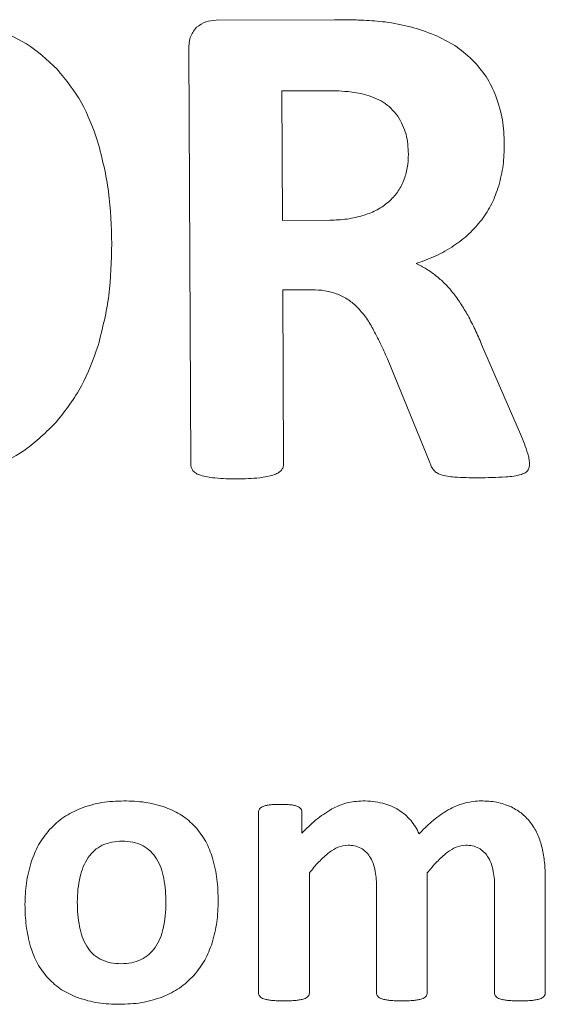
# Model space of a CAD drawing. Units: inches. Extents: x 0 to 17, y 0 to 11.
# Drawn here: x 4.7 to 4.9, y 5.3 to 5.6 of the extents above; entities that cross this region are included whole.
import ezdxf

# ---------------------------------------------------------------- set-up
doc = ezdxf.new("R2010")
doc.units = ezdxf.units.IN
doc.header["$LTSCALE"] = 0.75
doc.header["$MEASUREMENT"] = 0
doc.layers.add('Visible', color=7, linetype='Continuous', lineweight=13)

msp = doc.modelspace()

# ---------------------------------------------------------------- linework, layer by layer
at = {"layer": 'Visible'}
for p, q in [((4.83836, 5.58198), (4.80082, 5.58179)), ((4.79213, 5.57245), (4.79278, 5.44079)), ((4.82166, 5.55937), (4.83488, 5.55944)), ((4.82187, 5.51825), (4.82166, 5.55937)), ((4.83688, 5.51832), (4.82187, 5.51825)), ((4.82198, 5.49617), (4.83116, 5.49622)), ((4.82225, 5.44093), (4.82198, 5.49617)), ((4.8975, 5.45038), (4.88515, 5.47889)), ((4.85548, 5.47371), (4.86864, 5.44139)), ((4.81426, 5.33024), (4.81426, 5.27297)), ((4.82806, 5.32363), (4.82806, 5.33024)), ((4.83044, 5.27297), (4.83044, 5.31105)), ((4.86787, 5.27297), (4.86787, 5.31105)), ((4.90536, 5.27297), (4.90536, 5.30964)), ((4.85175, 5.30694), (4.85175, 5.27297)), ((4.88925, 5.30694), (4.88925, 5.27297))]:
    msp.add_line(p, q, dxfattribs=at)
for points, knots in [([(4.80082, 5.58179), (4.79968, 5.58171), (4.79854, 5.58162), (4.79647, 5.58089), (4.79559, 5.58027), (4.79461, 5.57958)], [0, 0, 0, 0, 0.02174326, 0.02174326, 0.04351933, 0.04351933, 0.04351933, 0.04351933]), ([(4.84777, 5.5818), (4.84601, 5.58187), (4.84466, 5.58193), (4.8415, 5.58198), (4.83993, 5.58198), (4.83836, 5.58198)], [0, 0, 0, 0, 0.03366511, 0.03366511, 0.06670932, 0.06670932, 0.06670932, 0.06670932]), ([(4.8545, 5.58127), (4.85329, 5.58139), (4.85226, 5.58149), (4.85002, 5.58167), (4.84889, 5.58173), (4.84777, 5.5818)], [0, 0, 0, 0, 0.02306985, 0.02306985, 0.04603943, 0.04603943, 0.04603943, 0.04603943]), ([(4.87026, 5.57709), (4.86755, 5.57812), (4.86516, 5.57902), (4.85989, 5.5804), (4.85719, 5.58084), (4.8545, 5.58127)], [0, 0, 0, 0, 0.0552337, 0.0552337, 0.1103278, 0.1103278, 0.1103278, 0.1103278]), ([(4.75031, 5.5663), (4.74709, 5.56928), (4.7441, 5.57206), (4.73704, 5.5765), (4.73311, 5.57807), (4.72917, 5.57964)], [0, 0, 0, 0, 0.0834796, 0.0834796, 0.1669013, 0.1669013, 0.1669013, 0.1669013]), ([(4.79461, 5.57958), (4.79369, 5.57841), (4.79299, 5.57752), (4.7922, 5.57511), (4.79217, 5.57378), (4.79213, 5.57245)], [0, 0, 0, 0, 0.02836632, 0.02836632, 0.05617812, 0.05617812, 0.05617812, 0.05617812]), ([(4.88218, 5.56925), (4.8803, 5.57092), (4.87859, 5.57244), (4.87461, 5.57504), (4.87243, 5.57607), (4.87026, 5.57709)], [0, 0, 0, 0, 0.04783567, 0.04783567, 0.09560985, 0.09560985, 0.09560985, 0.09560985]), ([(4.88969, 5.55775), (4.88874, 5.55986), (4.88779, 5.56198), (4.88529, 5.56582), (4.88376, 5.5675), (4.88218, 5.56925)], [0, 0, 0, 0, 0.04416567, 0.04416567, 0.08833895, 0.08833895, 0.08833895, 0.08833895]), ([(4.76319, 5.54345), (4.76168, 5.54762), (4.76017, 5.55179), (4.7559, 5.55944), (4.75329, 5.56264), (4.75031, 5.5663)], [0, 0, 0, 0, 0.0845233, 0.0845233, 0.1693004, 0.1693004, 0.1693004, 0.1693004]), ([(4.83488, 5.55944), (4.8362, 5.55944), (4.83752, 5.55944), (4.8402, 5.55935), (4.84129, 5.55926), (4.84279, 5.55914)], [0, 0, 0, 0, 0.02512772, 0.02512772, 0.05099651, 0.05099651, 0.05099651, 0.05099651]), ([(4.84279, 5.55914), (4.84364, 5.55903), (4.8445, 5.55893), (4.84621, 5.55864), (4.84697, 5.55847), (4.84789, 5.55827)], [0, 0, 0, 0, 0.01645523, 0.01645523, 0.03299962, 0.03299962, 0.03299962, 0.03299962]), ([(4.84789, 5.55827), (4.84999, 5.5576), (4.85209, 5.55693), (4.85569, 5.55467), (4.85698, 5.55319), (4.85857, 5.55137)], [0, 0, 0, 0, 0.04197092, 0.04197092, 0.08431724, 0.08431724, 0.08431724, 0.08431724]), ([(4.89234, 5.54247), (4.89225, 5.54507), (4.89215, 5.54768), (4.89129, 5.55279), (4.89055, 5.55508), (4.88969, 5.55775)], [0, 0, 0, 0, 0.04973497, 0.04973497, 0.09968003, 0.09968003, 0.09968003, 0.09968003]), ([(4.85857, 5.55137), (4.85966, 5.54934), (4.86058, 5.54761), (4.86166, 5.54357), (4.86177, 5.54143), (4.86188, 5.53929)], [0, 0, 0, 0, 0.04398535, 0.04398535, 0.08775943, 0.08775943, 0.08775943, 0.08775943]), ([(4.76767, 5.51081), (4.76752, 5.51633), (4.76737, 5.52186), (4.76593, 5.53279), (4.7647, 5.53759), (4.76319, 5.54345)], [0, 0, 0, 0, 0.1052977, 0.1052977, 0.2114077, 0.2114077, 0.2114077, 0.2114077]), ([(4.89056, 5.52918), (4.89114, 5.5315), (4.89165, 5.53353), (4.89224, 5.53797), (4.89229, 5.54022), (4.89234, 5.54247)], [0, 0, 0, 0, 0.04551628, 0.04551628, 0.09091145, 0.09091145, 0.09091145, 0.09091145]), ([(4.86188, 5.53929), (4.86183, 5.53783), (4.86178, 5.53637), (4.86128, 5.53353), (4.86084, 5.53223), (4.86035, 5.53077)], [0, 0, 0, 0, 0.02779898, 0.02779898, 0.05565869, 0.05565869, 0.05565869, 0.05565869]), ([(4.86035, 5.53077), (4.85976, 5.52952), (4.85918, 5.5283), (4.85762, 5.52611), (4.85665, 5.52515), (4.85568, 5.52419)], [0, 0, 0, 0, 0.02617235, 0.02617235, 0.0523442, 0.0523442, 0.0523442, 0.0523442]), ([(4.88518, 5.51845), (4.88634, 5.52016), (4.88745, 5.52178), (4.88924, 5.52536), (4.8899, 5.52727), (4.89056, 5.52918)], [0, 0, 0, 0, 0.03950905, 0.03950905, 0.07900087, 0.07900087, 0.07900087, 0.07900087]), ([(4.85568, 5.52419), (4.8544, 5.5232), (4.8533, 5.52235), (4.85068, 5.52093), (4.84927, 5.52041), (4.84785, 5.51989)], [0, 0, 0, 0, 0.03068421, 0.03068421, 0.06126039, 0.06126039, 0.06126039, 0.06126039]), ([(4.84785, 5.51989), (4.8459, 5.51937), (4.84427, 5.51894), (4.8406, 5.51843), (4.83874, 5.51838), (4.83688, 5.51832)], [0, 0, 0, 0, 0.03859699, 0.03859699, 0.07694422, 0.07694422, 0.07694422, 0.07694422]), ([(4.87636, 5.51023), (4.87801, 5.51141), (4.87965, 5.5126), (4.88259, 5.51533), (4.88384, 5.51684), (4.88518, 5.51845)], [0, 0, 0, 0, 0.0385806, 0.0385806, 0.07718125, 0.07718125, 0.07718125, 0.07718125]), ([(4.76335, 5.47852), (4.76479, 5.48421), (4.76603, 5.48908), (4.76744, 5.49988), (4.76755, 5.50534), (4.76767, 5.51081)], [0, 0, 0, 0, 0.1120002, 0.1120002, 0.2235284, 0.2235284, 0.2235284, 0.2235284]), ([(4.8644, 5.50456), (4.86649, 5.5053), (4.86859, 5.50604), (4.87258, 5.50792), (4.87438, 5.50902), (4.87636, 5.51023)], [0, 0, 0, 0, 0.04224918, 0.04224918, 0.08456206, 0.08456206, 0.08456206, 0.08456206]), ([(4.87053, 5.50079), (4.86956, 5.5015), (4.86859, 5.50221), (4.86655, 5.50347), (4.86548, 5.50402), (4.8644, 5.50456)], [0, 0, 0, 0, 0.022928, 0.022928, 0.04585611, 0.04585611, 0.04585611, 0.04585611]), ([(4.87593, 5.49538), (4.87511, 5.49636), (4.87429, 5.49734), (4.87249, 5.49915), (4.87156, 5.49992), (4.87053, 5.50079)], [0, 0, 0, 0, 0.02437483, 0.02437483, 0.04878766, 0.04878766, 0.04878766, 0.04878766]), ([(4.83116, 5.49622), (4.83258, 5.49618), (4.834, 5.49614), (4.83677, 5.49568), (4.83801, 5.49528), (4.83946, 5.4948)], [0, 0, 0, 0, 0.02702071, 0.02702071, 0.05416485, 0.05416485, 0.05416485, 0.05416485]), ([(4.83946, 5.4948), (4.84065, 5.49425), (4.84181, 5.49372), (4.84392, 5.49229), (4.84487, 5.4914), (4.84582, 5.49052)], [0, 0, 0, 0, 0.02492073, 0.02492073, 0.04983965, 0.04983965, 0.04983965, 0.04983965]), ([(4.88073, 5.48812), (4.88001, 5.48938), (4.87928, 5.49064), (4.87768, 5.49306), (4.87686, 5.49415), (4.87593, 5.49538)], [0, 0, 0, 0, 0.02768454, 0.02768454, 0.05542982, 0.05542982, 0.05542982, 0.05542982]), ([(4.84582, 5.49052), (4.84685, 5.48935), (4.84774, 5.48834), (4.84941, 5.48597), (4.85012, 5.4847), (4.85084, 5.48343)], [0, 0, 0, 0, 0.02986996, 0.02986996, 0.05960929, 0.05960929, 0.05960929, 0.05960929]), ([(4.88515, 5.47889), (4.88447, 5.48046), (4.8838, 5.48203), (4.88233, 5.48511), (4.88159, 5.4865), (4.88073, 5.48812)], [0, 0, 0, 0, 0.03249325, 0.03249325, 0.06510558, 0.06510558, 0.06510558, 0.06510558]), ([(4.85084, 5.48343), (4.85173, 5.4817), (4.85248, 5.48024), (4.85403, 5.47699), (4.85475, 5.47535), (4.85548, 5.47371)], [0, 0, 0, 0, 0.03705846, 0.03705846, 0.07392342, 0.07392342, 0.07392342, 0.07392342]), ([(4.75013, 5.4543), (4.75314, 5.45817), (4.75584, 5.46165), (4.76022, 5.46974), (4.76179, 5.47413), (4.76335, 5.47852)], [0, 0, 0, 0, 0.0932453, 0.0932453, 0.1863343, 0.1863343, 0.1863343, 0.1863343]), ([(4.7283, 5.43907), (4.73239, 5.44097), (4.73647, 5.44287), (4.74376, 5.44794), (4.74686, 5.45103), (4.75013, 5.4543)], [0, 0, 0, 0, 0.0858419, 0.0858419, 0.171719, 0.171719, 0.171719, 0.171719]), ([(4.89978, 5.44417), (4.89938, 5.44537), (4.89911, 5.44621), (4.89832, 5.44834), (4.89791, 5.44936), (4.8975, 5.45038)], [0, 0, 0, 0, 0.02404539, 0.02404539, 0.0468736, 0.0468736, 0.0468736, 0.0468736]), ([(4.90035, 5.4411), (4.9003, 5.44169), (4.90027, 5.44212), (4.90006, 5.44317), (4.89992, 5.44367), (4.89978, 5.44417)], [0, 0, 0, 0, 0.01139898, 0.01139898, 0.02242792, 0.02242792, 0.02242792, 0.02242792]), ([(4.79278, 5.44079), (4.79281, 5.44042), (4.79284, 5.44006), (4.79307, 5.43939), (4.79326, 5.43908), (4.79346, 5.43877)], [0, 0, 0, 0, 0.0069578, 0.0069578, 0.0139156, 0.0139156, 0.0139156, 0.0139156]), ([(4.82153, 5.43891), (4.82174, 5.43922), (4.82195, 5.43952), (4.82219, 5.4402), (4.82222, 5.44056), (4.82225, 5.44093)], [0, 0, 0, 0, 0.00704691, 0.00704691, 0.01409476, 0.01409476, 0.01409476, 0.01409476]), ([(4.86864, 5.44139), (4.86878, 5.44099), (4.86893, 5.44058), (4.86931, 5.43982), (4.86952, 5.43948), (4.86977, 5.4391)], [0, 0, 0, 0, 0.00813851, 0.00813851, 0.01631325, 0.01631325, 0.01631325, 0.01631325]), ([(4.89991, 5.43902), (4.90006, 5.43938), (4.90019, 5.43968), (4.90033, 5.44038), (4.90034, 5.44074), (4.90035, 5.4411)], [0, 0, 0, 0, 0.00750163, 0.00750163, 0.0149443, 0.0149443, 0.0149443, 0.0149443]), ([(4.79346, 5.43877), (4.79384, 5.4384), (4.79413, 5.43812), (4.79493, 5.43764), (4.79538, 5.43748), (4.79582, 5.43733)], [0, 0, 0, 0, 0.01017875, 0.01017875, 0.02012538, 0.02012538, 0.02012538, 0.02012538]), ([(4.79582, 5.43733), (4.79667, 5.4371), (4.7973, 5.43693), (4.79883, 5.43664), (4.7996, 5.43655), (4.80036, 5.43645)], [0, 0, 0, 0, 0.01667224, 0.01667224, 0.03296726, 0.03296726, 0.03296726, 0.03296726]), ([(4.81465, 5.43652), (4.81541, 5.43663), (4.81617, 5.43673), (4.81768, 5.43703), (4.8183, 5.43721), (4.81913, 5.43744)], [0, 0, 0, 0, 0.01455404, 0.01455404, 0.02942154, 0.02942154, 0.02942154, 0.02942154]), ([(4.81913, 5.43744), (4.81958, 5.43761), (4.82003, 5.43777), (4.82085, 5.43826), (4.82114, 5.43854), (4.82153, 5.43891)], [0, 0, 0, 0, 0.00914821, 0.00914821, 0.01848296, 0.01848296, 0.01848296, 0.01848296]), ([(4.86977, 5.4391), (4.87013, 5.4387), (4.87041, 5.43841), (4.87119, 5.43789), (4.87163, 5.43772), (4.87207, 5.43754)], [0, 0, 0, 0, 0.01015979, 0.01015979, 0.02013767, 0.02013767, 0.02013767, 0.02013767]), ([(4.87207, 5.43754), (4.87289, 5.43729), (4.8735, 5.43711), (4.875, 5.43685), (4.87575, 5.43678), (4.8765, 5.43672)], [0, 0, 0, 0, 0.01627295, 0.01627295, 0.0321786, 0.0321786, 0.0321786, 0.0321786]), ([(4.89286, 5.4368), (4.8937, 5.43687), (4.89453, 5.43693), (4.8962, 5.43719), (4.89687, 5.43737), (4.89779, 5.43761)], [0, 0, 0, 0, 0.01591918, 0.01591918, 0.0323853, 0.0323853, 0.0323853, 0.0323853]), ([(4.89779, 5.43761), (4.89821, 5.43775), (4.89863, 5.4379), (4.89936, 5.43836), (4.89959, 5.43864), (4.89991, 5.43902)], [0, 0, 0, 0, 0.00842411, 0.00842411, 0.01719811, 0.01719811, 0.01719811, 0.01719811]), ([(4.80036, 5.43645), (4.80169, 5.43634), (4.80271, 5.43625), (4.80511, 5.43616), (4.80629, 5.43615), (4.80748, 5.43615)], [0, 0, 0, 0, 0.0253545, 0.0253545, 0.05031551, 0.05031551, 0.05031551, 0.05031551]), ([(4.80748, 5.43615), (4.80868, 5.43617), (4.80988, 5.43618), (4.81229, 5.4363), (4.81331, 5.43639), (4.81465, 5.43652)], [0, 0, 0, 0, 0.02281722, 0.02281722, 0.04607184, 0.04607184, 0.04607184, 0.04607184]), ([(4.8765, 5.43672), (4.87792, 5.43664), (4.87897, 5.43658), (4.88151, 5.43653), (4.88276, 5.43653), (4.88401, 5.43653)], [0, 0, 0, 0, 0.02707625, 0.02707625, 0.05348051, 0.05348051, 0.05348051, 0.05348051]), ([(4.88401, 5.43653), (4.88549, 5.43654), (4.88697, 5.43655), (4.88996, 5.43664), (4.89119, 5.43671), (4.89286, 5.4368)], [0, 0, 0, 0, 0.02812384, 0.02812384, 0.05702799, 0.05702799, 0.05702799, 0.05702799]), ([(4.75773, 5.33153), (4.75591, 5.33069), (4.75408, 5.32985), (4.75081, 5.32762), (4.74943, 5.32627), (4.74794, 5.32482)], [0, 0, 0, 0, 0.03824633, 0.03824633, 0.07652546, 0.07652546, 0.07652546, 0.07652546]), ([(4.7715, 5.3339), (4.76915, 5.33383), (4.76679, 5.33376), (4.76219, 5.33299), (4.76015, 5.33232), (4.75773, 5.33153)], [0, 0, 0, 0, 0.04484863, 0.04484863, 0.08995319, 0.08995319, 0.08995319, 0.08995319]), ([(4.78485, 5.33182), (4.78248, 5.33253), (4.78052, 5.33311), (4.77605, 5.33379), (4.77377, 5.33384), (4.7715, 5.3339)], [0, 0, 0, 0, 0.04725269, 0.04725269, 0.09417777, 0.09417777, 0.09417777, 0.09417777]), ([(4.7942, 5.32569), (4.79277, 5.32705), (4.79146, 5.3283), (4.78834, 5.33034), (4.7866, 5.33108), (4.78485, 5.33182)], [0, 0, 0, 0, 0.03763408, 0.03763408, 0.07522401, 0.07522401, 0.07522401, 0.07522401]), ([(4.81458, 5.33137), (4.81448, 5.33118), (4.81439, 5.33102), (4.81428, 5.33064), (4.81427, 5.33044), (4.81426, 5.33024)], [0, 0, 0, 0, 0.003985819, 0.003985819, 0.007965859, 0.007965859, 0.007965859, 0.007965859]), ([(4.81574, 5.33217), (4.81551, 5.33208), (4.81529, 5.33199), (4.8149, 5.33172), (4.81476, 5.33157), (4.81458, 5.33137)], [0, 0, 0, 0, 0.004591519, 0.004591519, 0.009281237, 0.009281237, 0.009281237, 0.009281237]), ([(4.81789, 5.33265), (4.81752, 5.3326), (4.81716, 5.33255), (4.81643, 5.3324), (4.81613, 5.3323), (4.81574, 5.33217)], [0, 0, 0, 0, 0.0070132, 0.0070132, 0.01413946, 0.01413946, 0.01413946, 0.01413946]), ([(4.82119, 5.33281), (4.82064, 5.33281), (4.82009, 5.33281), (4.81898, 5.33276), (4.8185, 5.33271), (4.81789, 5.33265)], [0, 0, 0, 0, 0.01052131, 0.01052131, 0.02121934, 0.02121934, 0.02121934, 0.02121934]), ([(4.8246, 5.33265), (4.82396, 5.33271), (4.82347, 5.33276), (4.82233, 5.33281), (4.82176, 5.33281), (4.82119, 5.33281)], [0, 0, 0, 0, 0.01216081, 0.01216081, 0.02411378, 0.02411378, 0.02411378, 0.02411378]), ([(4.82668, 5.33217), (4.8263, 5.3323), (4.82602, 5.3324), (4.82531, 5.33256), (4.82495, 5.33261), (4.8246, 5.33265)], [0, 0, 0, 0, 0.00776421, 0.00776421, 0.01532647, 0.01532647, 0.01532647, 0.01532647]), ([(4.82774, 5.33137), (4.82758, 5.33156), (4.82745, 5.33171), (4.82709, 5.33198), (4.82689, 5.33207), (4.82668, 5.33217)], [0, 0, 0, 0, 0.00479864, 0.00479864, 0.009536378, 0.009536378, 0.009536378, 0.009536378]), ([(4.82806, 5.33024), (4.82805, 5.33044), (4.82804, 5.33064), (4.82794, 5.33102), (4.82784, 5.33118), (4.82774, 5.33137)], [0, 0, 0, 0, 0.003806057, 0.003806057, 0.007617616, 0.007617616, 0.007617616, 0.007617616]), ([(4.83753, 5.33134), (4.83563, 5.33014), (4.83407, 5.32917), (4.83092, 5.32658), (4.82949, 5.3251), (4.82806, 5.32363)], [0, 0, 0, 0, 0.04278821, 0.04278821, 0.08524069, 0.08524069, 0.08524069, 0.08524069]), ([(4.84739, 5.3339), (4.84563, 5.33379), (4.84394, 5.33368), (4.84066, 5.33282), (4.8391, 5.33208), (4.83753, 5.33134)], [0, 0, 0, 0, 0.03364391, 0.03364391, 0.06727873, 0.06727873, 0.06727873, 0.06727873]), ([(4.85375, 5.33317), (4.85262, 5.33341), (4.85166, 5.33362), (4.84953, 5.33386), (4.84846, 5.33388), (4.84739, 5.3339)], [0, 0, 0, 0, 0.02194939, 0.02194939, 0.04380711, 0.04380711, 0.04380711, 0.04380711]), ([(4.85879, 5.33105), (4.85795, 5.33152), (4.85719, 5.33195), (4.85551, 5.33265), (4.85463, 5.33291), (4.85375, 5.33317)], [0, 0, 0, 0, 0.018333, 0.018333, 0.03663784, 0.03663784, 0.03663784, 0.03663784]), ([(4.86261, 5.32774), (4.86202, 5.32838), (4.86147, 5.329), (4.86019, 5.3301), (4.85949, 5.33057), (4.85879, 5.33105)], [0, 0, 0, 0, 0.01647008, 0.01647008, 0.03293678, 0.03293678, 0.03293678, 0.03293678]), ([(4.87522, 5.33143), (4.87431, 5.33092), (4.87352, 5.33048), (4.87189, 5.32939), (4.87112, 5.32879), (4.87034, 5.32819)], [0, 0, 0, 0, 0.01985827, 0.01985827, 0.0396597, 0.0396597, 0.0396597, 0.0396597]), ([(4.88004, 5.33329), (4.87917, 5.33304), (4.87838, 5.33281), (4.87677, 5.33219), (4.876, 5.33181), (4.87522, 5.33143)], [0, 0, 0, 0, 0.01711059, 0.01711059, 0.03420484, 0.03420484, 0.03420484, 0.03420484]), ([(4.88495, 5.3339), (4.88412, 5.33388), (4.88329, 5.33385), (4.88165, 5.33365), (4.88085, 5.33347), (4.88004, 5.33329)], [0, 0, 0, 0, 0.01578246, 0.01578246, 0.03156505, 0.03156505, 0.03156505, 0.03156505]), ([(4.89458, 5.33198), (4.89288, 5.33264), (4.8915, 5.33318), (4.88827, 5.3338), (4.88661, 5.33385), (4.88495, 5.3339)], [0, 0, 0, 0, 0.03473934, 0.03473934, 0.0691857, 0.0691857, 0.0691857, 0.0691857]), ([(4.9009, 5.32675), (4.89998, 5.32785), (4.89912, 5.32888), (4.89701, 5.33062), (4.89579, 5.3313), (4.89458, 5.33198)], [0, 0, 0, 0, 0.0273233, 0.0273233, 0.05463146, 0.05463146, 0.05463146, 0.05463146]), ([(4.87034, 5.32819), (4.8694, 5.32739), (4.86858, 5.3267), (4.8669, 5.32511), (4.8661, 5.32428), (4.8653, 5.32344)], [0, 0, 0, 0, 0.02355623, 0.02355623, 0.047032, 0.047032, 0.047032, 0.047032]), ([(4.74794, 5.32482), (4.74663, 5.32318), (4.74542, 5.32167), (4.74347, 5.3182), (4.74277, 5.31631), (4.74206, 5.31442)], [0, 0, 0, 0, 0.03995733, 0.03995733, 0.07987564, 0.07987564, 0.07987564, 0.07987564]), ([(4.79969, 5.31573), (4.79905, 5.31755), (4.79841, 5.31936), (4.79659, 5.32269), (4.79546, 5.3241), (4.7942, 5.32569)], [0, 0, 0, 0, 0.03660607, 0.03660607, 0.07327874, 0.07327874, 0.07327874, 0.07327874]), ([(4.8653, 5.32344), (4.86492, 5.3242), (4.86455, 5.32496), (4.86365, 5.3264), (4.86314, 5.32706), (4.86261, 5.32774)], [0, 0, 0, 0, 0.01619967, 0.01619967, 0.03240289, 0.03240289, 0.03240289, 0.03240289]), ([(4.90434, 5.31901), (4.90396, 5.32039), (4.90358, 5.32176), (4.90244, 5.32435), (4.90171, 5.32549), (4.9009, 5.32675)], [0, 0, 0, 0, 0.02719097, 0.02719097, 0.05442036, 0.05442036, 0.05442036, 0.05442036]), ([(4.7602, 5.31596), (4.76081, 5.31675), (4.76142, 5.31754), (4.7629, 5.31882), (4.76375, 5.31931), (4.76463, 5.31981)], [0, 0, 0, 0, 0.01900419, 0.01900419, 0.03800982, 0.03800982, 0.03800982, 0.03800982]), ([(4.76463, 5.31981), (4.76572, 5.32024), (4.76665, 5.32061), (4.76875, 5.32104), (4.76984, 5.32109), (4.77092, 5.32113)], [0, 0, 0, 0, 0.0222389, 0.0222389, 0.04438875, 0.04438875, 0.04438875, 0.04438875]), ([(4.77092, 5.32113), (4.77209, 5.32109), (4.77325, 5.32105), (4.77551, 5.32058), (4.77645, 5.32016), (4.77763, 5.31965)], [0, 0, 0, 0, 0.0222244, 0.0222244, 0.04465994, 0.04465994, 0.04465994, 0.04465994]), ([(4.77763, 5.31965), (4.77848, 5.3191), (4.77933, 5.31856), (4.78075, 5.31719), (4.78133, 5.31637), (4.7819, 5.31554)], [0, 0, 0, 0, 0.01929814, 0.01929814, 0.0385959, 0.0385959, 0.0385959, 0.0385959]), ([(4.8368, 5.3176), (4.83769, 5.31821), (4.83859, 5.31883), (4.84055, 5.3196), (4.84153, 5.31971), (4.8427, 5.31984)], [0, 0, 0, 0, 0.02070804, 0.02070804, 0.04155562, 0.04155562, 0.04155562, 0.04155562]), ([(4.8427, 5.31984), (4.84341, 5.31981), (4.84411, 5.31978), (4.84546, 5.31948), (4.84606, 5.31922), (4.84675, 5.31891)], [0, 0, 0, 0, 0.01341431, 0.01341431, 0.02687235, 0.02687235, 0.02687235, 0.02687235]), ([(4.84675, 5.31891), (4.84731, 5.31856), (4.84786, 5.31822), (4.8488, 5.31734), (4.84919, 5.31681), (4.84957, 5.31628)], [0, 0, 0, 0, 0.01265852, 0.01265852, 0.02531581, 0.02531581, 0.02531581, 0.02531581]), ([(4.87429, 5.3176), (4.87518, 5.31821), (4.87606, 5.31882), (4.87801, 5.31959), (4.87896, 5.31971), (4.88013, 5.31984)], [0, 0, 0, 0, 0.02051083, 0.02051083, 0.04118572, 0.04118572, 0.04118572, 0.04118572]), ([(4.88013, 5.31984), (4.88084, 5.31982), (4.88155, 5.31979), (4.88292, 5.31948), (4.88351, 5.31922), (4.88421, 5.31891)], [0, 0, 0, 0, 0.01352359, 0.01352359, 0.02711573, 0.02711573, 0.02711573, 0.02711573]), ([(4.88421, 5.31891), (4.88478, 5.31855), (4.88531, 5.31821), (4.88626, 5.31733), (4.88665, 5.31681), (4.88703, 5.31628)], [0, 0, 0, 0, 0.01277341, 0.01277341, 0.02554256, 0.02554256, 0.02554256, 0.02554256]), ([(4.90536, 5.30964), (4.90533, 5.31121), (4.90529, 5.31279), (4.90495, 5.31592), (4.90466, 5.3174), (4.90434, 5.31901)], [0, 0, 0, 0, 0.03005102, 0.03005102, 0.06012764, 0.06012764, 0.06012764, 0.06012764]), ([(4.7576, 5.30986), (4.7579, 5.31094), (4.7582, 5.31201), (4.75906, 5.31405), (4.75959, 5.31493), (4.7602, 5.31596)], [0, 0, 0, 0, 0.02125118, 0.02125118, 0.04258221, 0.04258221, 0.04258221, 0.04258221]), ([(4.7819, 5.31554), (4.78246, 5.3145), (4.78294, 5.31359), (4.7837, 5.31151), (4.78394, 5.31043), (4.78418, 5.30935)], [0, 0, 0, 0, 0.02257632, 0.02257632, 0.0450811, 0.0450811, 0.0450811, 0.0450811]), ([(4.80148, 5.30219), (4.80143, 5.30448), (4.80137, 5.30677), (4.80079, 5.3113), (4.80029, 5.31333), (4.79969, 5.31573)], [0, 0, 0, 0, 0.04366254, 0.04366254, 0.08755433, 0.08755433, 0.08755433, 0.08755433]), ([(4.83044, 5.31105), (4.8314, 5.31223), (4.83236, 5.31342), (4.83449, 5.31563), (4.83549, 5.31649), (4.8368, 5.3176)], [0, 0, 0, 0, 0.02910535, 0.02910535, 0.05867425, 0.05867425, 0.05867425, 0.05867425]), ([(4.84957, 5.31628), (4.84996, 5.31559), (4.85029, 5.315), (4.85084, 5.31363), (4.85102, 5.31292), (4.85121, 5.3122)], [0, 0, 0, 0, 0.0151214, 0.0151214, 0.0301802, 0.0301802, 0.0301802, 0.0301802]), ([(4.86787, 5.31105), (4.86885, 5.31223), (4.86982, 5.31341), (4.87197, 5.31563), (4.87298, 5.31648), (4.87429, 5.3176)], [0, 0, 0, 0, 0.02923897, 0.02923897, 0.05895854, 0.05895854, 0.05895854, 0.05895854]), ([(4.88703, 5.31628), (4.88743, 5.31559), (4.88778, 5.315), (4.88833, 5.31364), (4.88852, 5.31292), (4.8887, 5.3122)], [0, 0, 0, 0, 0.01513652, 0.01513652, 0.03021558, 0.03021558, 0.03021558, 0.03021558]), ([(4.74206, 5.31442), (4.74144, 5.3121), (4.74088, 5.31004), (4.74024, 5.30557), (4.74017, 5.3033), (4.74011, 5.30103)], [0, 0, 0, 0, 0.04579355, 0.04579355, 0.09148194, 0.09148194, 0.09148194, 0.09148194]), ([(4.75673, 5.30174), (4.75676, 5.3031), (4.75679, 5.30447), (4.75707, 5.30719), (4.75731, 5.30841), (4.7576, 5.30986)], [0, 0, 0, 0, 0.02603941, 0.02603941, 0.05221952, 0.05221952, 0.05221952, 0.05221952]), ([(4.78418, 5.30935), (4.7844, 5.30797), (4.78459, 5.30677), (4.78481, 5.30416), (4.78483, 5.30285), (4.78485, 5.30155)], [0, 0, 0, 0, 0.02652414, 0.02652414, 0.05297328, 0.05297328, 0.05297328, 0.05297328]), ([(4.85121, 5.3122), (4.85139, 5.31127), (4.85154, 5.31047), (4.85172, 5.30871), (4.85174, 5.30782), (4.85175, 5.30694)], [0, 0, 0, 0, 0.01803113, 0.01803113, 0.0360016, 0.0360016, 0.0360016, 0.0360016]), ([(4.8887, 5.3122), (4.88888, 5.31127), (4.88904, 5.31047), (4.88921, 5.30871), (4.88923, 5.30782), (4.88925, 5.30694)], [0, 0, 0, 0, 0.01803114, 0.01803114, 0.0360016, 0.0360016, 0.0360016, 0.0360016]), ([(4.74011, 5.30103), (4.74016, 5.29875), (4.74022, 5.29647), (4.7408, 5.29196), (4.74131, 5.28994), (4.7419, 5.28755)], [0, 0, 0, 0, 0.04345933, 0.04345933, 0.08713006, 0.08713006, 0.08713006, 0.08713006]), ([(4.75744, 5.29394), (4.75721, 5.29531), (4.75701, 5.29652), (4.75678, 5.29912), (4.75676, 5.30043), (4.75673, 5.30174)], [0, 0, 0, 0, 0.02652659, 0.02652659, 0.05297963, 0.05297963, 0.05297963, 0.05297963]), ([(4.78485, 5.30155), (4.78483, 5.30018), (4.7848, 5.29881), (4.78453, 5.2961), (4.7843, 5.29488), (4.78402, 5.29342)], [0, 0, 0, 0, 0.02602117, 0.02602117, 0.05218525, 0.05218525, 0.05218525, 0.05218525]), ([(4.79956, 5.28883), (4.80018, 5.29115), (4.80072, 5.2932), (4.80135, 5.29766), (4.80142, 5.29992), (4.80148, 5.30219)], [0, 0, 0, 0, 0.04575811, 0.04575811, 0.09140174, 0.09140174, 0.09140174, 0.09140174]), ([(4.75972, 5.28774), (4.75917, 5.28879), (4.75869, 5.2897), (4.75794, 5.29177), (4.75769, 5.29286), (4.75744, 5.29394)], [0, 0, 0, 0, 0.02260267, 0.02260267, 0.045128, 0.045128, 0.045128, 0.045128]), ([(4.78402, 5.29342), (4.78373, 5.29235), (4.78345, 5.29128), (4.7826, 5.28925), (4.78207, 5.28838), (4.78145, 5.28736)], [0, 0, 0, 0, 0.02113293, 0.02113293, 0.04235131, 0.04235131, 0.04235131, 0.04235131]), ([(4.7419, 5.28755), (4.74254, 5.28573), (4.74318, 5.28392), (4.74502, 5.28059), (4.74616, 5.27917), (4.74742, 5.2776)], [0, 0, 0, 0, 0.03666661, 0.03666661, 0.07339581, 0.07339581, 0.07339581, 0.07339581]), ([(4.76399, 5.28366), (4.76313, 5.2842), (4.76228, 5.28473), (4.76086, 5.28609), (4.76029, 5.28691), (4.75972, 5.28774)], [0, 0, 0, 0, 0.01916739, 0.01916739, 0.03833477, 0.03833477, 0.03833477, 0.03833477]), ([(4.78145, 5.28736), (4.78084, 5.28658), (4.78022, 5.28579), (4.77875, 5.28452), (4.77789, 5.28403), (4.77702, 5.28354)], [0, 0, 0, 0, 0.01892709, 0.01892709, 0.03785475, 0.03785475, 0.03785475, 0.03785475]), ([(4.79371, 5.27843), (4.79501, 5.28006), (4.79622, 5.28158), (4.79816, 5.28505), (4.79886, 5.28694), (4.79956, 5.28883)], [0, 0, 0, 0, 0.03973871, 0.03973871, 0.07944714, 0.07944714, 0.07944714, 0.07944714]), ([(4.77067, 5.28222), (4.76951, 5.28226), (4.76835, 5.2823), (4.76611, 5.28277), (4.76516, 5.28317), (4.76399, 5.28366)], [0, 0, 0, 0, 0.02207717, 0.02207717, 0.04433633, 0.04433633, 0.04433633, 0.04433633]), ([(4.77702, 5.28354), (4.77592, 5.2831), (4.77499, 5.28273), (4.77286, 5.2823), (4.77176, 5.28226), (4.77067, 5.28222)], [0, 0, 0, 0, 0.02256694, 0.02256694, 0.04502624, 0.04502624, 0.04502624, 0.04502624]), ([(4.78389, 5.27169), (4.78572, 5.27253), (4.78756, 5.27337), (4.79084, 5.27561), (4.79222, 5.27697), (4.79371, 5.27843)], [0, 0, 0, 0, 0.03840474, 0.03840474, 0.07684298, 0.07684298, 0.07684298, 0.07684298]), ([(4.74742, 5.2776), (4.74886, 5.27623), (4.75018, 5.27498), (4.75331, 5.27294), (4.75505, 5.27219), (4.7568, 5.27143)], [0, 0, 0, 0, 0.03772549, 0.03772549, 0.07540882, 0.07540882, 0.07540882, 0.07540882]), ([(4.77009, 5.26932), (4.77245, 5.26939), (4.7748, 5.26946), (4.77942, 5.27023), (4.78146, 5.2709), (4.78389, 5.27169)], [0, 0, 0, 0, 0.04494503, 0.04494503, 0.09013622, 0.09013622, 0.09013622, 0.09013622]), ([(4.81426, 5.27297), (4.81428, 5.27277), (4.81429, 5.27257), (4.81442, 5.27219), (4.81453, 5.27203), (4.81465, 5.27185)], [0, 0, 0, 0, 0.003900064, 0.003900064, 0.007801058, 0.007801058, 0.007801058, 0.007801058]), ([(4.81465, 5.27185), (4.81486, 5.27165), (4.81502, 5.27149), (4.81547, 5.27123), (4.81571, 5.27114), (4.81596, 5.27105)], [0, 0, 0, 0, 0.00565472, 0.00565472, 0.01117796, 0.01117796, 0.01117796, 0.01117796]), ([(4.82874, 5.27105), (4.82898, 5.27114), (4.82923, 5.27123), (4.82968, 5.27149), (4.82984, 5.27165), (4.83005, 5.27185)], [0, 0, 0, 0, 0.00500714, 0.00500714, 0.01013348, 0.01013348, 0.01013348, 0.01013348]), ([(4.83005, 5.27185), (4.83017, 5.27203), (4.83028, 5.27219), (4.83041, 5.27257), (4.83042, 5.27277), (4.83044, 5.27297)], [0, 0, 0, 0, 0.003979562, 0.003979562, 0.007958187, 0.007958187, 0.007958187, 0.007958187]), ([(4.85175, 5.27297), (4.85177, 5.27277), (4.85179, 5.27257), (4.85191, 5.27219), (4.85202, 5.27203), (4.85214, 5.27185)], [0, 0, 0, 0, 0.003900404, 0.003900404, 0.007801724, 0.007801724, 0.007801724, 0.007801724]), ([(4.85214, 5.27185), (4.85236, 5.27165), (4.85251, 5.27149), (4.85296, 5.27123), (4.85321, 5.27114), (4.85346, 5.27105)], [0, 0, 0, 0, 0.00565521, 0.00565521, 0.01117862, 0.01117862, 0.01117862, 0.01117862]), ([(4.86617, 5.27105), (4.86642, 5.27114), (4.86666, 5.27123), (4.86711, 5.27149), (4.86727, 5.27165), (4.86748, 5.27185)], [0, 0, 0, 0, 0.00500685, 0.00500685, 0.01013303, 0.01013303, 0.01013303, 0.01013303]), ([(4.86748, 5.27185), (4.8676, 5.27203), (4.86771, 5.27219), (4.86784, 5.27257), (4.86785, 5.27277), (4.86787, 5.27297)], [0, 0, 0, 0, 0.003979562, 0.003979562, 0.007958187, 0.007958187, 0.007958187, 0.007958187]), ([(4.88925, 5.27297), (4.88926, 5.27277), (4.88928, 5.27257), (4.88939, 5.2722), (4.88949, 5.27203), (4.8896, 5.27185)], [0, 0, 0, 0, 0.003851443, 0.003851443, 0.007705721, 0.007705721, 0.007705721, 0.007705721]), ([(4.8896, 5.27185), (4.88981, 5.27164), (4.88996, 5.27149), (4.8904, 5.27123), (4.89064, 5.27114), (4.89089, 5.27105)], [0, 0, 0, 0, 0.00558675, 0.00558675, 0.01102581, 0.01102581, 0.01102581, 0.01102581]), ([(4.9037, 5.27105), (4.90394, 5.27114), (4.90418, 5.27123), (4.90461, 5.2715), (4.90477, 5.27165), (4.90498, 5.27185)], [0, 0, 0, 0, 0.004914701, 0.004914701, 0.009932823, 0.009932823, 0.009932823, 0.009932823]), ([(4.90498, 5.27185), (4.9051, 5.27203), (4.90521, 5.27219), (4.90533, 5.27257), (4.90535, 5.27277), (4.90536, 5.27297)], [0, 0, 0, 0, 0.003979562, 0.003979562, 0.007958187, 0.007958187, 0.007958187, 0.007958187]), ([(4.7568, 5.27143), (4.75916, 5.27072), (4.76111, 5.27012), (4.76556, 5.26944), (4.76782, 5.26938), (4.77009, 5.26932)], [0, 0, 0, 0, 0.04694921, 0.04694921, 0.09359716, 0.09359716, 0.09359716, 0.09359716]), ([(4.81596, 5.27105), (4.81642, 5.27092), (4.81676, 5.27082), (4.8176, 5.27066), (4.81801, 5.27061), (4.81843, 5.27057)], [0, 0, 0, 0, 0.00905413, 0.00905413, 0.01792524, 0.01792524, 0.01792524, 0.01792524]), ([(4.81843, 5.27057), (4.81917, 5.27051), (4.81972, 5.27046), (4.82104, 5.27041), (4.8217, 5.27041), (4.82235, 5.27041)], [0, 0, 0, 0, 0.0140131, 0.0140131, 0.02777317, 0.02777317, 0.02777317, 0.02777317]), ([(4.82235, 5.27041), (4.823, 5.27041), (4.82366, 5.27041), (4.82497, 5.27046), (4.82553, 5.27051), (4.82627, 5.27057)], [0, 0, 0, 0, 0.01245433, 0.01245433, 0.02513753, 0.02513753, 0.02513753, 0.02513753]), ([(4.82627, 5.27057), (4.82668, 5.27061), (4.8271, 5.27066), (4.82794, 5.27082), (4.82828, 5.27092), (4.82874, 5.27105)], [0, 0, 0, 0, 0.00802453, 0.00802453, 0.01621462, 0.01621462, 0.01621462, 0.01621462]), ([(4.85346, 5.27105), (4.85391, 5.27092), (4.85426, 5.27082), (4.85509, 5.27066), (4.85551, 5.27061), (4.85593, 5.27057)], [0, 0, 0, 0, 0.0090546, 0.0090546, 0.01792584, 0.01792584, 0.01792584, 0.01792584]), ([(4.85593, 5.27057), (4.85666, 5.27051), (4.85722, 5.27046), (4.85854, 5.27041), (4.85919, 5.27041), (4.85984, 5.27041)], [0, 0, 0, 0, 0.01401232, 0.01401232, 0.02777178, 0.02777178, 0.02777178, 0.02777178]), ([(4.85984, 5.27041), (4.86049, 5.27041), (4.86113, 5.27041), (4.86243, 5.27046), (4.86298, 5.27051), (4.8637, 5.27057)], [0, 0, 0, 0, 0.01225078, 0.01225078, 0.02470149, 0.02470149, 0.02470149, 0.02470149]), ([(4.8637, 5.27057), (4.86412, 5.27061), (4.86453, 5.27066), (4.86537, 5.27082), (4.86571, 5.27092), (4.86617, 5.27105)], [0, 0, 0, 0, 0.00802498, 0.00802498, 0.01621536, 0.01621536, 0.01621536, 0.01621536]), ([(4.89089, 5.27105), (4.89134, 5.27092), (4.89169, 5.27082), (4.89252, 5.27066), (4.89294, 5.27061), (4.89336, 5.27057)], [0, 0, 0, 0, 0.00905486, 0.00905486, 0.01792653, 0.01792653, 0.01792653, 0.01792653]), ([(4.89336, 5.27057), (4.89411, 5.27051), (4.89467, 5.27046), (4.89601, 5.27041), (4.89667, 5.27041), (4.89734, 5.27041)], [0, 0, 0, 0, 0.01428401, 0.01428401, 0.02828192, 0.02828192, 0.02828192, 0.02828192]), ([(4.89734, 5.27041), (4.89799, 5.27041), (4.89865, 5.27041), (4.89996, 5.27046), (4.90052, 5.27051), (4.90126, 5.27057)], [0, 0, 0, 0, 0.0124548, 0.0124548, 0.02513832, 0.02513832, 0.02513832, 0.02513832]), ([(4.90126, 5.27057), (4.90167, 5.27061), (4.90208, 5.27066), (4.90291, 5.27082), (4.90324, 5.27092), (4.9037, 5.27105)], [0, 0, 0, 0, 0.00792669, 0.00792669, 0.0160376, 0.0160376, 0.0160376, 0.0160376])]:
    msp.add_open_spline(points, degree=3, knots=knots, dxfattribs=at)

doc.saveas('drawing.dxf')
